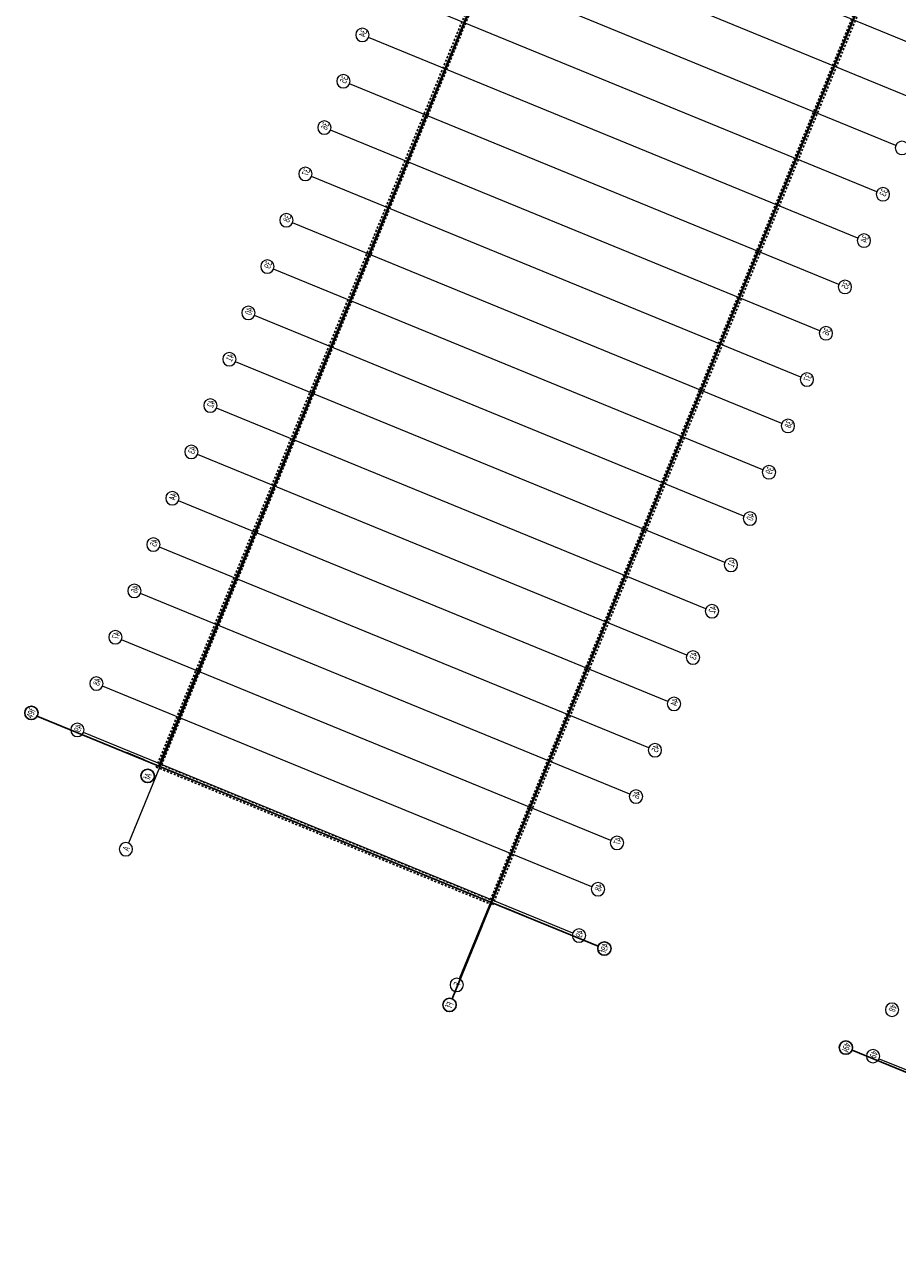
# Model space of a CAD drawing. Units: millimetres. Extents: x 8415738 to 8415968, y 5745964 to 5746304.
# Drawn here: x 8415738 to 8415790, y 5745981 to 5746055 of the extents above; entities that cross this region are included whole.
import ezdxf

# ---------------------------------------------------------------- set-up
doc = ezdxf.new("R2010")
doc.units = ezdxf.units.MM
for name, pattern in [('CENTER2', [1.125, 0.75, -0.125, 0.125, -0.125]), ('DASHDOT2', [0.5, 0.25, -0.125, 0, -0.125]), ('HIDDEN2', [0.1875, 0.125, -0.0625])]:
    doc.linetypes.add(name, pattern=pattern)
doc.layers.add('1', color=3, linetype='DASHDOT2')
doc.layers.add('2', color=5, linetype='HIDDEN2')
doc.layers.add('6 - OSIE KONSTRUKCYJNE', color=155, linetype='CENTER2', lineweight=13)
doc.layers.add('6 - OSIE KONSTRUKCYJNE @ 20', color=155, linetype='CENTER2', lineweight=13)
doc.styles.add('Annotative', font='arial.ttf')

msp = doc.modelspace()

# ---------------------------------------------------------------- linework, layer by layer
at = {"layer": '1', "linetype": 'Continuous'}
for p, q in [((8415745.56, 5746010.477), (8415800.398, 5746144.211)), ((8415765.49, 5746002.305), (8415820.327, 5746136.038)), ((8415738.214, 5746013.489), (8415765.49, 5746002.305)), ((8415743.608, 5746011.278), (8415744.672, 5746010.841)), ((8415753.583, 5746007.141), (8415753.596, 5746007.175)), ((8415757.434, 5746005.559), (8415757.448, 5746005.593)), ((8415767.442, 5746001.504), (8415766.378, 5746001.941)), ((8415764.482, 5745999.847), (8415764.918, 5746000.911))]:
    msp.add_line(p, q, dxfattribs=at)
at = {"layer": '1', "linetype": 'Continuous', "extrusion": (0, 0, -1)}
for p, q in [((8415765.49, 5746002.305), (8415763.123, 5745996.532)), ((8415771.875, 5745999.687), (8415765.49, 5746002.305)), ((8415787.084, 5745993.45), (8415793.469, 5745990.832))]:
    msp.add_line(p, q, dxfattribs=at)
for centre in [(-8415737.918, 5746013.653), (-8415744.885, 5746009.879), (-8415772.245, 5745999.535), (-8415762.971, 5745996.162), (-8415786.714, 5745993.602)]:
    msp.add_circle(centre, 0.4, dxfattribs=at)
at = {"layer": '2'}
for p, q in [((8415745.404, 5746010.412), (8415800.332, 5746144.367)), ((8415745.717, 5746010.543), (8415800.463, 5746144.054)), ((8415765.424, 5746002.462), (8415820.171, 5746135.973)), ((8415765.555, 5746002.148), (8415820.484, 5746136.104)), ((8415745.404, 5746010.412), (8415765.555, 5746002.148)), ((8415745.717, 5746010.543), (8415765.424, 5746002.462))]:
    msp.add_line(p, q, dxfattribs=at)
at = {"layer": '6 - OSIE KONSTRUKCYJNE', "color": 1, "linetype": 'Continuous', "ltscale": 0.5, "extrusion": (0, 0, -1)}
for p, q in [((8415800.444, 5746144.165), (8415743.731, 5746005.858)), ((8415820.272, 5746136.061), (8415763.55, 5745997.731)), ((8415792.072, 5746053.168), (8415762.67, 5746065.224)), ((8415790.934, 5746050.392), (8415761.532, 5746062.448)), ((8415789.706, 5746047.653), (8415760.394, 5746059.672)), ((8415788.568, 5746044.877), (8415759.255, 5746056.897)), ((8415787.429, 5746042.102), (8415758.117, 5746054.121)), ((8415786.291, 5746039.326), (8415756.979, 5746051.345)), ((8415785.153, 5746036.55), (8415755.841, 5746048.57)), ((8415784.015, 5746033.774), (8415754.703, 5746045.794)), ((8415782.877, 5746030.999), (8415753.565, 5746043.018)), ((8415781.738, 5746028.223), (8415752.426, 5746040.243)), ((8415780.6, 5746025.447), (8415751.288, 5746037.467)), ((8415779.462, 5746022.672), (8415750.15, 5746034.691)), ((8415778.324, 5746019.896), (8415749.012, 5746031.915)), ((8415777.186, 5746017.12), (8415747.874, 5746029.14)), ((8415776.048, 5746014.345), (8415746.735, 5746026.364)), ((8415774.909, 5746011.569), (8415745.597, 5746023.588)), ((8415773.771, 5746008.793), (8415744.459, 5746020.813)), ((8415772.633, 5746006.017), (8415743.321, 5746018.037)), ((8415771.495, 5746003.242), (8415742.183, 5746015.261)), ((8415770.357, 5746000.466), (8415741.045, 5746012.485)), ((8415788.712, 5745992.939), (8415818.024, 5745980.92))]:
    msp.add_line(p, q, dxfattribs=at)
at = {"layer": '6 - OSIE KONSTRUKCYJNE', "color": 1, "linetype": 'Continuous', "extrusion": (0, 0, -1)}
for centre in [(-8415757.747, 5746054.273), (-8415756.609, 5746051.497), (-8415755.471, 5746048.721), (-8415790.076, 5746047.501), (-8415754.333, 5746045.946), (-8415788.938, 5746044.726), (-8415753.194, 5746043.17), (-8415787.799, 5746041.95), (-8415752.056, 5746040.394), (-8415786.661, 5746039.174), (-8415750.918, 5746037.619), (-8415785.523, 5746036.398), (-8415749.78, 5746034.843), (-8415784.385, 5746033.623), (-8415748.642, 5746032.067), (-8415783.247, 5746030.847), (-8415747.504, 5746029.291), (-8415782.109, 5746028.071), (-8415746.365, 5746026.516), (-8415780.97, 5746025.296), (-8415745.227, 5746023.74), (-8415779.832, 5746022.52), (-8415744.089, 5746020.964), (-8415778.694, 5746019.744), (-8415742.951, 5746018.189), (-8415777.556, 5746016.968), (-8415741.813, 5746015.413), (-8415776.418, 5746014.193), (-8415740.674, 5746012.637), (-8415775.279, 5746011.417), (-8415774.141, 5746008.641), (-8415773.003, 5746005.866), (-8415743.579, 5746005.488), (-8415771.865, 5746003.09), (-8415770.727, 5746000.314), (-8415763.398, 5745997.361), (-8415789.48, 5745995.867), (-8415788.342, 5745993.091)]:
    msp.add_circle(centre, 0.4, dxfattribs=at)

# ---------------------------------------------------------------- texts
at = {"layer": '1', "linetype": 'Continuous', "extrusion": (0, 0, -1), "style": 'Annotative', "oblique": 8, "text_generation_flag": 2, "width": 0.7}
for rotation, p in [(292.29614, (-8415737.973, 5746013.299)), (112.29615, (-8415786.658, 5745993.956))]:
    msp.add_text('49f', height=0.4, rotation=rotation, dxfattribs=at).set_placement(p)
at = {"layer": '1', "linetype": 'Continuous', "extrusion": (0, 0, -1), "style": 'Annotative', "oblique": 8, "width": 0.7}
for s, p in [('Af', (-8415745.132, 5746009.948)), ('49f', (-8415772.533, 5745999.747)), ('Ff', (-8415763.223, 5745996.243))]:
    msp.add_text(s, height=0.4, rotation=292.29614, dxfattribs=at).set_placement(p)
at = {"layer": '6 - OSIE KONSTRUKCYJNE @ 20', "color": 1, "linetype": 'Continuous', "extrusion": (0, 0, -1), "style": 'Annotative', "oblique": 8, "width": 0.7}
for s, p in [('34', (-8415758.051, 5746054.495)), ('35', (-8415756.913, 5746051.72)), ('36', (-8415755.775, 5746048.944)), ('37', (-8415754.637, 5746046.168)), ('33', (-8415789.242, 5746044.948)), ('38', (-8415753.499, 5746043.393)), ('34', (-8415788.104, 5746042.172)), ('39', (-8415752.361, 5746040.617)), ('35', (-8415786.966, 5746039.397)), ('40', (-8415751.222, 5746037.841)), ('36', (-8415785.827, 5746036.621)), ('41', (-8415750.084, 5746035.065)), ('37', (-8415784.689, 5746033.845)), ('42', (-8415748.946, 5746032.29)), ('38', (-8415783.551, 5746031.07)), ('43', (-8415747.808, 5746029.514)), ('39', (-8415782.413, 5746028.294)), ('44', (-8415746.67, 5746026.738)), ('40', (-8415781.275, 5746025.518)), ('45', (-8415745.531, 5746023.963)), ('41', (-8415780.136, 5746022.742)), ('46', (-8415744.393, 5746021.187)), ('42', (-8415778.998, 5746019.967)), ('47', (-8415743.255, 5746018.411)), ('43', (-8415777.86, 5746017.191)), ('48', (-8415742.117, 5746015.635)), ('44', (-8415776.722, 5746014.415)), ('49', (-8415740.979, 5746012.86)), ('45', (-8415775.584, 5746011.64)), ('46', (-8415774.446, 5746008.864)), ('A', (-8415743.826, 5746005.557)), ('47', (-8415773.307, 5746006.088)), ('48', (-8415772.169, 5746003.312)), ('49', (-8415771.031, 5746000.537)), ('F', (-8415763.645, 5745997.43))]:
    msp.add_text(s, height=0.4, rotation=292.29614, dxfattribs=at).set_placement(p)
at = {"layer": '6 - OSIE KONSTRUKCYJNE @ 20', "color": 1, "linetype": 'Continuous', "extrusion": (0, 0, -1), "style": 'Annotative', "oblique": 8, "text_generation_flag": 2, "width": 0.7}
for s, p in [('48', (-8415789.42, 5745996.239)), ('49', (-8415788.281, 5745993.463))]:
    msp.add_text(s, height=0.4, rotation=112.29615, dxfattribs=at).set_placement(p)

doc.saveas('drawing.dxf')
